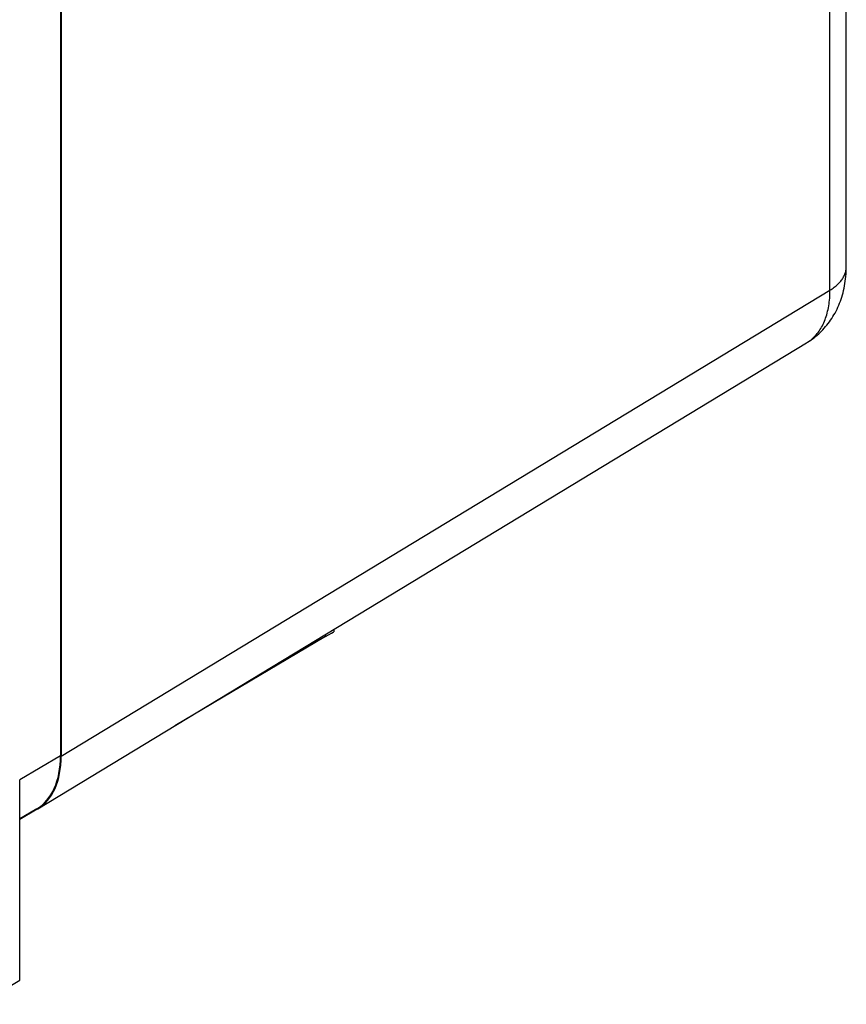
# Model space of a CAD drawing. Units: millimetres. Extents: x -16.7 to 16.6, y -25.7 to 27.9.
# Drawn here: x 0.8 to 15, y -23.1 to -6.2 of the extents above; entities that cross this region are included whole.
import ezdxf

# ---------------------------------------------------------------- set-up
doc = ezdxf.new("R2010")
doc.units = ezdxf.units.MM
doc.header["$LTSCALE"] = 23.1
doc.layers.get('0').update_dxf_attribs({"linetype": 'CONTINUOUS'})
doc.layers.add('RACCORDO', color=7, linetype='CONTINUOUS')
doc.layers.add('SUPERFICI', color=7, linetype='CONTINUOUS')

msp = doc.modelspace()

# ---------------------------------------------------------------- linework, layer by layer
at = {"color": 7, "linetype": 'CONTINUOUS'}
for p, q in [((1.47, 10.02), (1.47, -18.845)), ((6.166, -16.672), (6.166, -16.71)), ((6.026, -16.794), (3.437, -18.327)), ((0.769, -22.7), (0.769, -19.259)), ((1.062, -19.756), (0.769, -19.93))]:
    msp.add_line(p, q, dxfattribs=at)
at = {"color": 250, "linetype": 'CONTINUOUS'}
for p, q in [((6.026, -16.757), (6.026, -16.794)), ((1.47, -18.845), (0.769, -19.259)), ((0.068, -23.116), (0.769, -22.7))]:
    msp.add_line(p, q, dxfattribs=at)
at = {"color": 7, "linetype": 'CONTINUOUS'}
for centre, major_axis, ratio, start_param, end_param in [((5.666, -17.002), (0.5, 0.292), 0.005353, -0.771073, -0.003128), ((0.056, -18.028), (-1, 1.732), 0.577313, -3.135422, -2.35629)]:
    msp.add_ellipse(centre, major_axis=major_axis, ratio=ratio, start_param=start_param, end_param=end_param, dxfattribs=at)
at = {"layer": 'RACCORDO', "color": 7, "linetype": 'CONTINUOUS'}
for p, q in [((1.482, 10.009), (1.482, -18.848)), ((14.976, -10.434), (14.976, -2.224)), ((1.081, -19.756), (14.293, -11.743)), ((1.068, -19.763), (0.769, -19.936)), ((1.068, -19.763), (1.081, -19.756))]:
    msp.add_line(p, q, dxfattribs=at)
at = {"layer": 'RACCORDO', "color": 250, "linetype": 'CONTINUOUS'}
for p, q in [((14.695, -10.835), (14.695, -1.987)), ((1.482, -18.848), (14.695, -10.835))]:
    msp.add_line(p, q, dxfattribs=at)
at = {"layer": 'RACCORDO', "color": 7, "linetype": 'CONTINUOUS'}
msp.add_lwpolyline([(14.293, -11.743), (14.311, -11.733), (14.339, -11.714), (14.367, -11.695), (14.395, -11.675), (14.422, -11.654), (14.449, -11.633), (14.475, -11.611), (14.501, -11.588), (14.526, -11.565), (14.551, -11.54), (14.575, -11.516), (14.598, -11.49), (14.621, -11.464), (14.644, -11.437), (14.665, -11.409), (14.686, -11.381), (14.707, -11.352), (14.727, -11.322), (14.746, -11.292), (14.764, -11.261), (14.782, -11.23), (14.799, -11.198), (14.816, -11.165), (14.831, -11.131), (14.846, -11.097), (14.861, -11.063), (14.874, -11.027), (14.887, -10.991), (14.899, -10.955), (14.91, -10.918), (14.92, -10.88), (14.93, -10.841), (14.939, -10.802), (14.946, -10.763), (14.953, -10.722), (14.959, -10.682), (14.964, -10.64), (14.969, -10.599), (14.972, -10.556), (14.974, -10.514), (14.975, -10.47), (14.976, -10.434)], dxfattribs=at)
at = {"layer": 'RACCORDO', "color": 250, "linetype": 'CONTINUOUS'}
for points in [[(14.695, -10.835), (14.714, -10.824), (14.732, -10.812), (14.749, -10.8), (14.766, -10.788), (14.783, -10.775), (14.799, -10.763), (14.814, -10.749), (14.828, -10.736), (14.842, -10.723), (14.855, -10.709), (14.868, -10.695), (14.88, -10.681), (14.891, -10.666), (14.902, -10.652), (14.912, -10.637), (14.921, -10.623), (14.93, -10.608), (14.937, -10.593), (14.945, -10.577), (14.951, -10.562), (14.957, -10.547), (14.962, -10.531), (14.966, -10.516), (14.969, -10.5), (14.972, -10.484), (14.974, -10.469), (14.975, -10.453), (14.976, -10.438)], [(14.303, -11.738), (14.324, -11.724), (14.344, -11.709), (14.365, -11.694), (14.384, -11.677), (14.403, -11.66), (14.422, -11.642), (14.44, -11.624), (14.458, -11.604), (14.474, -11.584), (14.491, -11.563), (14.507, -11.542), (14.522, -11.52), (14.536, -11.497), (14.55, -11.473), (14.564, -11.448), (14.576, -11.423), (14.588, -11.398), (14.6, -11.371), (14.611, -11.344), (14.621, -11.316), (14.631, -11.288), (14.639, -11.259), (14.648, -11.23), (14.655, -11.2), (14.662, -11.169), (14.669, -11.138), (14.674, -11.106), (14.679, -11.074), (14.684, -11.041), (14.687, -11.008), (14.69, -10.974), (14.692, -10.94), (14.694, -10.906), (14.695, -10.871), (14.695, -10.835)]]:
    msp.add_lwpolyline(points, dxfattribs=at)
at = {"layer": 'RACCORDO', "color": 7, "linetype": 'CONTINUOUS'}
msp.add_ellipse((0.068, -18.031), major_axis=(-1, 1.732), ratio=0.577259, start_param=-3.129252, end_param=-2.356432, dxfattribs=at)
at = {"layer": 'SUPERFICI', "color": 7, "linetype": 'CONTINUOUS'}
for p, q in [((1.482, 10.009), (1.482, -18.848)), ((14.976, -10.434), (14.976, -2.224)), ((1.081, -19.756), (14.293, -11.743)), ((1.068, -19.763), (0.769, -19.936)), ((1.068, -19.763), (1.081, -19.756))]:
    msp.add_line(p, q, dxfattribs=at)
at = {"layer": 'SUPERFICI', "color": 250, "linetype": 'CONTINUOUS'}
for p, q in [((14.695, -10.835), (14.695, -1.987)), ((14.976, -10.438), (14.976, -10.434)), ((1.482, -18.848), (14.695, -10.835))]:
    msp.add_line(p, q, dxfattribs=at)
at = {"layer": 'SUPERFICI', "color": 7, "linetype": 'CONTINUOUS'}
msp.add_lwpolyline([(14.303, -11.738), (14.311, -11.733), (14.339, -11.714), (14.367, -11.695), (14.395, -11.675), (14.422, -11.654), (14.449, -11.633), (14.475, -11.611), (14.501, -11.588), (14.526, -11.565), (14.551, -11.54), (14.575, -11.516), (14.598, -11.49), (14.621, -11.464), (14.644, -11.437), (14.665, -11.409), (14.686, -11.381), (14.707, -11.352), (14.727, -11.322), (14.746, -11.292), (14.764, -11.261), (14.782, -11.23), (14.799, -11.198), (14.816, -11.165), (14.831, -11.131), (14.846, -11.097), (14.861, -11.063), (14.874, -11.027), (14.887, -10.991), (14.899, -10.955), (14.91, -10.918), (14.92, -10.88), (14.93, -10.841), (14.939, -10.802), (14.946, -10.763), (14.953, -10.722), (14.959, -10.682), (14.964, -10.64), (14.969, -10.599), (14.972, -10.556), (14.974, -10.514), (14.975, -10.47), (14.976, -10.438)], dxfattribs=at)
at = {"layer": 'SUPERFICI', "color": 250, "linetype": 'CONTINUOUS'}
for points in [[(14.695, -10.835), (14.714, -10.824), (14.732, -10.812), (14.749, -10.8), (14.766, -10.788), (14.783, -10.775), (14.799, -10.763), (14.814, -10.749), (14.828, -10.736), (14.842, -10.723), (14.855, -10.709), (14.868, -10.695), (14.88, -10.681), (14.891, -10.666), (14.902, -10.652), (14.912, -10.637), (14.921, -10.623), (14.93, -10.608), (14.937, -10.593), (14.945, -10.577), (14.951, -10.562), (14.957, -10.547), (14.962, -10.531), (14.966, -10.516), (14.969, -10.5), (14.972, -10.484), (14.974, -10.469), (14.975, -10.453), (14.976, -10.438)], [(14.293, -11.743), (14.303, -11.738), (14.324, -11.724), (14.344, -11.709), (14.365, -11.694), (14.384, -11.677), (14.403, -11.66), (14.422, -11.642), (14.44, -11.624), (14.458, -11.604), (14.474, -11.584), (14.491, -11.563), (14.507, -11.542), (14.522, -11.52), (14.536, -11.497), (14.55, -11.473), (14.564, -11.448), (14.576, -11.423), (14.588, -11.398), (14.6, -11.371), (14.611, -11.344), (14.621, -11.316), (14.631, -11.288), (14.639, -11.259), (14.648, -11.23), (14.655, -11.2), (14.662, -11.169), (14.669, -11.138), (14.674, -11.106), (14.679, -11.074), (14.684, -11.041), (14.687, -11.008), (14.69, -10.974), (14.692, -10.94), (14.694, -10.906), (14.695, -10.871), (14.695, -10.835)]]:
    msp.add_lwpolyline(points, dxfattribs=at)
at = {"layer": 'SUPERFICI', "color": 7, "linetype": 'CONTINUOUS'}
msp.add_ellipse((0.068, -18.031), major_axis=(-1, 1.732), ratio=0.577259, start_param=-3.129252, end_param=-2.356432, dxfattribs=at)

doc.saveas('drawing.dxf')
